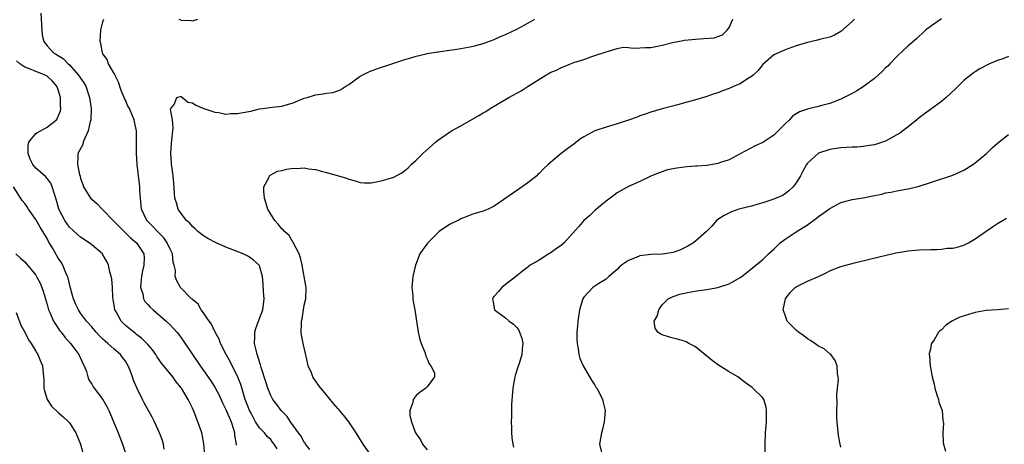
# Model space of a CAD drawing. Units: inches. Extents: x 2505702 to 2508000, y 1521000 to 1524000.
# Drawn here: x 2506900 to 2507076, y 1522487 to 1522563 of the extents above; entities that cross this region are included whole.
import ezdxf

# ---------------------------------------------------------------- set-up
doc = ezdxf.new("R2010")
doc.units = ezdxf.units.IN
doc.header["$MEASUREMENT"] = 0
doc.layers.add('LD25051521_10ft', color=254, linetype='Continuous')

msp = doc.modelspace()

# ---------------------------------------------------------------- linework, layer by layer
at = {"layer": 'LD25051521_10ft'}
for points, elevation in [([(2506903.91, 1522564.09), (2506904.01, 1522562.02), (2506904.04, 1522561), (2506904.15, 1522560.15), (2506904.41, 1522559), (2506905, 1522558.24), (2506906.17, 1522557), (2506906.7, 1522556.7), (2506907.91, 1522555.91), (2506908.79, 1522555), (2506909, 1522554.81), (2506910.65, 1522553), (2506911, 1522552.42), (2506911.58, 1522551.58), (2506911.92, 1522551), (2506912.61, 1522549), (2506912.89, 1522547), (2506912.8, 1522545), (2506912.71, 1522544.71), (2506912.34, 1522543), (2506911.73, 1522541.73), (2506911.48, 1522541), (2506911.4, 1522540.6), (2506910.5, 1522539), (2506910.53, 1522538.53), (2506910.43, 1522537), (2506910.79, 1522535.21), (2506910.9, 1522534.9), (2506911, 1522534.47), (2506911.42, 1522533.42), (2506911.54, 1522533), (2506912.77, 1522531), (2506913, 1522530.78), (2506913.96, 1522529.96), (2506914.88, 1522529), (2506915, 1522528.91), (2506916.82, 1522527), (2506917, 1522526.83), (2506918.88, 1522524.88), (2506919, 1522524.79), (2506919.91, 1522523.91), (2506920.98, 1522523), (2506922.28, 1522521), (2506922.34, 1522520.34), (2506922.32, 1522519), (2506922.04, 1522517.96), (2506921.9, 1522517), (2506921.78, 1522515.78), (2506921.74, 1522515), (2506922.11, 1522513.89), (2506922.25, 1522513), (2506922.51, 1522512.51), (2506923, 1522511.98), (2506923.46, 1522511.46), (2506923.97, 1522511), (2506926.3, 1522509), (2506927, 1522508.3), (2506928.22, 1522507), (2506928.57, 1522506.57), (2506929.42, 1522505.42), (2506931.02, 1522503), (2506932.36, 1522501), (2506933, 1522500.14), (2506934.3, 1522498.3), (2506935.08, 1522497.08), (2506935.77, 1522495.77), (2506936.4, 1522494.4), (2506937, 1522493.18), (2506937.9, 1522491), (2506938.36, 1522489.64), (2506938.54, 1522489), (2506938.55, 1522488.55), (2506938.81, 1522487), (2506938.81, 1522486.81)], 7310), ([(2506946.15, 1522486.15), (2506945.64, 1522487), (2506945.35, 1522487.35), (2506945, 1522487.8), (2506944.38, 1522488.38), (2506943.89, 1522489), (2506943, 1522489.93), (2506942.31, 1522491), (2506941.48, 1522492.52), (2506941.2, 1522493), (2506941, 1522493.48), (2506940.44, 1522495), (2506940.18, 1522495.82), (2506939.64, 1522497.64), (2506939, 1522499.25), (2506938.13, 1522501), (2506937.76, 1522501.76), (2506937.06, 1522503), (2506936.04, 1522505), (2506935.78, 1522505.78), (2506935.07, 1522507), (2506935.05, 1522507.05), (2506935, 1522507.14), (2506934.42, 1522508.42), (2506933.98, 1522509), (2506933, 1522510.45), (2506932.58, 1522511), (2506932.02, 1522512.02), (2506931, 1522512.86), (2506930.94, 1522512.94), (2506930.85, 1522513), (2506928.86, 1522515), (2506928.2, 1522516.2), (2506927.93, 1522517), (2506927.98, 1522518.02), (2506927.75, 1522519), (2506927.55, 1522519.55), (2506927.41, 1522521), (2506927, 1522521.85), (2506926.49, 1522523), (2506925.86, 1522523.86), (2506922.82, 1522527), (2506921.92, 1522529), (2506921.72, 1522531), (2506921.62, 1522532.38), (2506921.6, 1522533), (2506921.55, 1522533.55), (2506921.11, 1522537), (2506920.99, 1522539.01), (2506921, 1522541), (2506920.99, 1522543), (2506920.61, 1522544.61), (2506920.55, 1522545), (2506920.3, 1522545.7), (2506919.72, 1522547), (2506919.45, 1522547.45), (2506919, 1522548.49), (2506918.83, 1522548.83), (2506918.79, 1522549), (2506918.25, 1522550.25), (2506917.75, 1522551.75), (2506917, 1522553.29), (2506916, 1522555), (2506915.77, 1522555.77), (2506915, 1522556.82), (2506914.94, 1522556.94), (2506914.89, 1522557), (2506914.62, 1522558.62), (2506914.49, 1522559), (2506914.63, 1522561), (2506915, 1522562.49), (2506915.16, 1522563)], 7300), ([(2506952.03, 1522486.03), (2506951.23, 1522487), (2506951.15, 1522487.15), (2506951, 1522487.3), (2506950.44, 1522488.44), (2506950, 1522489), (2506948.56, 1522491), (2506947.96, 1522491.96), (2506946.9, 1522493), (2506946.1, 1522494.1), (2506945.39, 1522495), (2506945, 1522495.7), (2506944.47, 1522497), (2506944.14, 1522498.14), (2506943.32, 1522500.68), (2506943.2, 1522501.2), (2506943, 1522501.71), (2506942.72, 1522502.72), (2506942.6, 1522503), (2506942.44, 1522503.56), (2506942.12, 1522505), (2506942.18, 1522506.18), (2506942.17, 1522507), (2506942.33, 1522507.67), (2506942.84, 1522509), (2506942.87, 1522509.13), (2506943, 1522509.44), (2506943.6, 1522511), (2506943.81, 1522513), (2506943.72, 1522514.28), (2506943.66, 1522515.66), (2506943.52, 1522517), (2506943, 1522518.87), (2506942.94, 1522519), (2506941.91, 1522519.91), (2506941, 1522520.52), (2506940.7, 1522520.7), (2506940.1, 1522521), (2506937, 1522522.22), (2506935.24, 1522523), (2506933.77, 1522523.77), (2506933, 1522524.24), (2506931.99, 1522525), (2506931.5, 1522525.5), (2506931, 1522525.9), (2506930.52, 1522526.52), (2506929.96, 1522527), (2506929, 1522528.22), (2506928.47, 1522529), (2506928.14, 1522530.14), (2506927.87, 1522531), (2506927.66, 1522533.66), (2506927.54, 1522535), (2506927.31, 1522536.69), (2506927.28, 1522537), (2506927.27, 1522537.27), (2506927.14, 1522539), (2506927.26, 1522540.74), (2506927.34, 1522541.34), (2506927.49, 1522543), (2506927.57, 1522543.57), (2506927.43, 1522545), (2506927.08, 1522546.92), (2506927.11, 1522547), (2506927.75, 1522547.75), (2506928.21, 1522549), (2506928.81, 1522549.19), (2506929, 1522549.14), (2506929.25, 1522549), (2506930.18, 1522548.18), (2506931, 1522548.01), (2506931.59, 1522547.59), (2506933.03, 1522547.03), (2506935, 1522546.34), (2506935.71, 1522546.29), (2506937, 1522546.03), (2506937.88, 1522546.12), (2506939, 1522546.12), (2506939.73, 1522546.27), (2506941.43, 1522546.57), (2506943, 1522546.93), (2506943.61, 1522547), (2506945.26, 1522547.26), (2506947, 1522547.44), (2506949, 1522548.05), (2506951, 1522548.86), (2506951.52, 1522549), (2506953, 1522549.48), (2506954.37, 1522549.63), (2506955, 1522549.79), (2506956.1, 1522549.9), (2506957, 1522550.2), (2506957.57, 1522550.43), (2506958.46, 1522551), (2506959, 1522551.3), (2506961, 1522552.78), (2506961.34, 1522553), (2506962.46, 1522553.54), (2506963, 1522553.78), (2506965, 1522554.47), (2506965.41, 1522554.59), (2506967, 1522555.1), (2506969, 1522555.76), (2506970.08, 1522556.08), (2506971, 1522556.4), (2506972.81, 1522556.81), (2506973, 1522556.87), (2506974.84, 1522557.16), (2506975, 1522557.17), (2506976.59, 1522557.41), (2506977, 1522557.44), (2506977.5, 1522557.5), (2506979, 1522557.74), (2506981, 1522558.11), (2506981.72, 1522558.28), (2506983, 1522558.62), (2506985, 1522559.35), (2506986.12, 1522559.88), (2506987, 1522560.26), (2506989, 1522561.21), (2506991, 1522562.27), (2506992.27, 1522563)], 7290), ([(2506928.58, 1522563), (2506928.89, 1522562.89), (2506929, 1522562.84), (2506930.77, 1522562.77), (2506931, 1522562.7), (2506931.96, 1522563)], 7300), ([(2506962.97, 1522484.97), (2506961.52, 1522487), (2506960.31, 1522489), (2506958.98, 1522491), (2506958.11, 1522492.11), (2506957.2, 1522493.2), (2506957, 1522493.39), (2506956.26, 1522494.26), (2506955.63, 1522495), (2506955, 1522495.79), (2506953.95, 1522497), (2506953.56, 1522497.56), (2506952.72, 1522498.72), (2506952.54, 1522499), (2506952.28, 1522499.72), (2506951.73, 1522501), (2506951.57, 1522501.57), (2506951.21, 1522503.21), (2506950.8, 1522505), (2506950.53, 1522506.53), (2506950.48, 1522507), (2506950.49, 1522508.49), (2506950.53, 1522509), (2506950.6, 1522509.4), (2506951, 1522511.85), (2506951.27, 1522513), (2506951.32, 1522515), (2506951.3, 1522515.3), (2506950.63, 1522519), (2506950.33, 1522520.33), (2506950.08, 1522521), (2506949.03, 1522523.03), (2506949, 1522523.06), (2506948.3, 1522524.3), (2506947.48, 1522525), (2506947.28, 1522525.28), (2506947, 1522525.52), (2506946.34, 1522526.34), (2506945.72, 1522527), (2506945, 1522528.14), (2506944.5, 1522529), (2506943.87, 1522531), (2506943.75, 1522532.25), (2506943.79, 1522533), (2506944.72, 1522534.72), (2506944.81, 1522535), (2506944.9, 1522535.1), (2506945, 1522535.13), (2506946.2, 1522535.8), (2506947, 1522535.95), (2506947.86, 1522536.14), (2506949, 1522536.32), (2506949.7, 1522536.3), (2506951, 1522536.39), (2506951.78, 1522536.22), (2506953, 1522536.12), (2506954.26, 1522535.74), (2506955, 1522535.6), (2506957.14, 1522535), (2506958.57, 1522534.57), (2506959, 1522534.37), (2506960.09, 1522534.09), (2506961, 1522533.77), (2506961.73, 1522533.73), (2506963, 1522533.75), (2506963.89, 1522533.89), (2506965, 1522534.16), (2506967, 1522534.76), (2506968.46, 1522535.54), (2506969, 1522535.94), (2506969.58, 1522536.42), (2506970.13, 1522537), (2506971, 1522537.79), (2506972.22, 1522539), (2506974.45, 1522541), (2506974.75, 1522541.25), (2506975, 1522541.43), (2506977, 1522542.79), (2506977.34, 1522543), (2506979, 1522543.91), (2506982.24, 1522545.76), (2506983, 1522546.24), (2506983.49, 1522546.51), (2506984.23, 1522547), (2506986.17, 1522548.17), (2506987.59, 1522549), (2506989.81, 1522550.19), (2506991.03, 1522551), (2506994.22, 1522553), (2506994.73, 1522553.27), (2506995, 1522553.43), (2506996.1, 1522553.9), (2506997, 1522554.36), (2506997.48, 1522554.52), (2506998.61, 1522555), (2506999.23, 1522555.23), (2507001, 1522555.8), (2507002.24, 1522556.24), (2507003, 1522556.47), (2507005, 1522557.18), (2507005.23, 1522557.23), (2507007, 1522557.75), (2507008.04, 1522557.96), (2507009, 1522557.92), (2507009.8, 1522557.8), (2507011, 1522557.86), (2507012.06, 1522557.93), (2507013, 1522557.95), (2507013.91, 1522558.09), (2507015, 1522558.35), (2507016.85, 1522558.85), (2507018.8, 1522559.2), (2507019, 1522559.25), (2507021, 1522559.44), (2507022.47, 1522559.53), (2507024.32, 1522559.68), (2507025, 1522559.9), (2507025.81, 1522560.19), (2507026.66, 1522561), (2507027, 1522561.51), (2507027.65, 1522563)], 7280), ([(2507049.42, 1522563), (2507049, 1522562.55), (2507047, 1522560.8), (2507045.87, 1522560.13), (2507045, 1522559.79), (2507043.39, 1522559.39), (2507042.78, 1522559.22), (2507041, 1522558.82), (2507039, 1522558.25), (2507037, 1522557.54), (2507035.83, 1522557), (2507035, 1522556.59), (2507033, 1522554.86), (2507032.17, 1522553.83), (2507031.3, 1522553), (2507031, 1522552.74), (2507030.3, 1522552.3), (2507029, 1522551.43), (2507027.93, 1522551), (2507027, 1522550.57), (2507025.81, 1522550.19), (2507025, 1522549.85), (2507024.34, 1522549.66), (2507023, 1522549.17), (2507020.37, 1522548.37), (2507019, 1522548.01), (2507017.61, 1522547.61), (2507015, 1522546.94), (2507013, 1522546.39), (2507011.99, 1522546.01), (2507011, 1522545.68), (2507010.54, 1522545.46), (2507009, 1522544.93), (2507007, 1522544.27), (2507005, 1522543.71), (2507003, 1522543.04), (2507001, 1522541.94), (2507000.43, 1522541.57), (2506999, 1522540.49), (2506998.13, 1522539.87), (2506996.98, 1522539), (2506994.64, 1522537), (2506993.8, 1522536.2), (2506993, 1522535.37), (2506992.81, 1522535.19), (2506992.58, 1522535), (2506991, 1522533.73), (2506989.98, 1522533), (2506989.39, 1522532.61), (2506986.73, 1522530.73), (2506985, 1522529.55), (2506983.89, 1522529), (2506983, 1522528.65), (2506981.73, 1522528.27), (2506981, 1522528.09), (2506980.26, 1522527.74), (2506979, 1522527.31), (2506978.82, 1522527.18), (2506978.49, 1522527), (2506977, 1522526.26), (2506975.14, 1522525), (2506975, 1522524.89), (2506973.08, 1522523), (2506972.21, 1522521.79), (2506971.69, 1522521), (2506970.9, 1522519), (2506970.42, 1522517), (2506970.27, 1522515), (2506970.4, 1522513.6), (2506970.44, 1522513), (2506970.5, 1522512.5), (2506970.77, 1522511), (2506971.38, 1522507), (2506971.68, 1522505.68), (2506971.89, 1522505), (2506972.58, 1522503.42), (2506972.7, 1522503), (2506972.72, 1522502.72), (2506973, 1522502.26), (2506973.34, 1522501.34), (2506973.67, 1522501), (2506974.28, 1522499.72), (2506974.32, 1522499), (2506973, 1522497.23), (2506972.77, 1522497), (2506971.71, 1522496.29), (2506971, 1522495.7), (2506970.46, 1522495), (2506970.44, 1522494.44), (2506969.9, 1522493), (2506969.87, 1522492.13), (2506970.21, 1522491), (2506970.84, 1522489.16), (2506970.92, 1522489), (2506971, 1522488.86), (2506971.77, 1522487.77), (2506972.13, 1522487), (2506973, 1522486)], 7270), ([(2507065, 1522563.07), (2507063, 1522561.7), (2507062.14, 1522561), (2507061.55, 1522560.45), (2507061, 1522559.98), (2507060.5, 1522559.5), (2507059, 1522558.22), (2507057, 1522556.34), (2507055.75, 1522555), (2507055.38, 1522554.62), (2507055, 1522554.27), (2507054.38, 1522553.62), (2507053, 1522552.4), (2507051, 1522550.91), (2507049.85, 1522550.15), (2507049, 1522549.68), (2507047, 1522548.7), (2507045, 1522547.94), (2507043.56, 1522547.56), (2507043, 1522547.39), (2507041.43, 1522547), (2507041, 1522546.9), (2507039.6, 1522546.4), (2507039, 1522546.04), (2507038.36, 1522545.64), (2507037.78, 1522545), (2507037, 1522544.25), (2507035.79, 1522543), (2507035, 1522542.23), (2507033, 1522540.95), (2507031.66, 1522540.34), (2507029, 1522538.9), (2507027, 1522537.86), (2507025.29, 1522537.29), (2507025, 1522537.18), (2507024.01, 1522537), (2507023, 1522536.85), (2507021.28, 1522536.72), (2507021, 1522536.68), (2507019.43, 1522536.57), (2507017.64, 1522536.36), (2507015.98, 1522536.02), (2507015, 1522535.72), (2507014.46, 1522535.54), (2507013.11, 1522535), (2507011, 1522533.96), (2507009, 1522533.06), (2507007, 1522531.94), (2507006.46, 1522531.54), (2507005.7, 1522531), (2507005, 1522530.45), (2507003, 1522528.76), (2507002.1, 1522527.9), (2507001.01, 1522527), (2507000.09, 1522525.91), (2506999, 1522524.67), (2506997.47, 1522523), (2506997, 1522522.6), (2506996.06, 1522521.94), (2506995, 1522521.13), (2506994.77, 1522521), (2506993, 1522519.9), (2506991.4, 1522519), (2506991.16, 1522518.84), (2506991, 1522518.65), (2506990.05, 1522517.95), (2506989, 1522517.09), (2506987, 1522515.56), (2506986.34, 1522515), (2506985.72, 1522514.28), (2506985, 1522513.47), (2506984.8, 1522513.2), (2506984.67, 1522513), (2506984.74, 1522512.74), (2506985.03, 1522511), (2506987, 1522509.6), (2506987.63, 1522509), (2506988.45, 1522508.45), (2506989, 1522507.86), (2506989.39, 1522507.39), (2506989.52, 1522507), (2506989.92, 1522505.92), (2506990.09, 1522505), (2506990, 1522504), (2506989.93, 1522503), (2506989.42, 1522501.42), (2506989.23, 1522500.77), (2506988.72, 1522499.28), (2506988.65, 1522499), (2506988.31, 1522497), (2506988.09, 1522494.09), (2506988.07, 1522493), (2506988.09, 1522491.91), (2506988.03, 1522491), (2506988.08, 1522489.92), (2506988.05, 1522489), (2506988.11, 1522488.11), (2506988.29, 1522487), (2506988.45, 1522486.45)], 7260), ([(2506933.19, 1522485), (2506933.03, 1522487.03), (2506932.74, 1522488.74), (2506932.67, 1522489), (2506931.99, 1522491), (2506931.32, 1522492.68), (2506931, 1522493.4), (2506930.47, 1522494.47), (2506930.25, 1522495), (2506929.07, 1522497), (2506928.12, 1522498.12), (2506927.48, 1522499), (2506925.48, 1522501.48), (2506924.65, 1522502.65), (2506924.43, 1522503), (2506923.83, 1522503.83), (2506923, 1522504.79), (2506922.82, 1522505), (2506921.92, 1522505.92), (2506921, 1522506.61), (2506920.79, 1522506.79), (2506920.49, 1522507), (2506919, 1522508.23), (2506918.6, 1522508.6), (2506918.23, 1522509), (2506917.35, 1522510.65), (2506917.14, 1522511), (2506917.11, 1522511.11), (2506916.84, 1522512.84), (2506916.76, 1522513.24), (2506916.68, 1522515), (2506916.56, 1522516.56), (2506916.45, 1522517), (2506916.22, 1522517.78), (2506915.97, 1522519), (2506915.68, 1522519.68), (2506914.94, 1522520.94), (2506914.89, 1522521), (2506913, 1522522.64), (2506912.53, 1522523), (2506911, 1522523.98), (2506909, 1522525.79), (2506908.18, 1522527), (2506907.12, 1522529), (2506907.09, 1522529.09), (2506906.55, 1522531), (2506906.32, 1522531.68), (2506905.94, 1522533), (2506905.65, 1522533.65), (2506905, 1522534.5), (2506904.77, 1522534.77), (2506903, 1522536.33), (2506902.44, 1522537), (2506901.98, 1522537.98), (2506901.6, 1522539), (2506901.61, 1522540.39), (2506901.73, 1522541), (2506903, 1522542.53), (2506903.27, 1522542.73), (2506905, 1522543.68), (2506906.7, 1522545), (2506906.83, 1522545.17), (2506907.4, 1522546.6), (2506907.47, 1522547), (2506907.42, 1522547.42), (2506907.41, 1522549), (2506907, 1522550.35), (2506906.75, 1522551), (2506905.94, 1522551.94), (2506905, 1522552.82), (2506904.89, 1522552.89), (2506904.67, 1522553), (2506903, 1522553.65), (2506901.88, 1522554.12), (2506901, 1522554.42), (2506900.13, 1522555), (2506899.55, 1522555.55)], 7320), ([(2507077, 1522556.32), (2507075.93, 1522555.93), (2507075, 1522555.63), (2507073.56, 1522555), (2507073, 1522554.73), (2507071.87, 1522554.13), (2507071, 1522553.59), (2507070.66, 1522553.34), (2507069, 1522552), (2507067.48, 1522550.52), (2507065.81, 1522549), (2507065, 1522548.29), (2507063, 1522546.84), (2507061.97, 1522546.04), (2507061, 1522545.37), (2507060.6, 1522545), (2507059, 1522543.75), (2507058.07, 1522543), (2507057.46, 1522542.54), (2507057, 1522542.28), (2507055, 1522541.18), (2507053.38, 1522540.62), (2507053, 1522540.52), (2507052.45, 1522540.45), (2507051, 1522540.22), (2507049.88, 1522540.12), (2507049, 1522540.1), (2507047.98, 1522540.02), (2507047, 1522539.97), (2507046.13, 1522539.87), (2507045, 1522539.68), (2507042.98, 1522539.02), (2507041, 1522537.24), (2507040.82, 1522537), (2507040.16, 1522535.84), (2507039.75, 1522535), (2507039, 1522533.71), (2507038.47, 1522533), (2507037.71, 1522532.29), (2507037, 1522531.75), (2507036.52, 1522531.48), (2507035, 1522530.79), (2507033, 1522530.14), (2507031.8, 1522529.8), (2507031, 1522529.57), (2507028.74, 1522529), (2507027.44, 1522528.56), (2507026.09, 1522527.91), (2507025, 1522527.19), (2507024.76, 1522527), (2507023.96, 1522526.04), (2507022.93, 1522525), (2507021, 1522523.27), (2507020.65, 1522523), (2507019.63, 1522522.37), (2507019, 1522522.09), (2507018.28, 1522521.72), (2507017, 1522521.25), (2507015.51, 1522521), (2507015, 1522520.94), (2507013, 1522520.91), (2507011, 1522520.65), (2507010.35, 1522520.35), (2507009, 1522519.84), (2507007.76, 1522519), (2507007.36, 1522518.64), (2507007, 1522518.24), (2507005.5, 1522517), (2507005, 1522516.49), (2507003.7, 1522515.7), (2507002.61, 1522515), (2507001, 1522513.27), (2507000.84, 1522513), (2507000.23, 1522511), (2506999.91, 1522509), (2506999.87, 1522508.13), (2506999.75, 1522507), (2506999.73, 1522505.73), (2506999.79, 1522505), (2506999.99, 1522504.01), (2507000.11, 1522503), (2507000.31, 1522502.31), (2507000.87, 1522501), (2507002.41, 1522498.41), (2507003, 1522497.51), (2507003.18, 1522497.18), (2507003.32, 1522497), (2507003.67, 1522496.33), (2507004.33, 1522495), (2507004.45, 1522494.45), (2507004.83, 1522493), (2507004.67, 1522491), (2507004.35, 1522489.65), (2507004.16, 1522489), (2507003.98, 1522487.98), (2507003.84, 1522487), (2507004.32, 1522485)], 7250), ([(2507033.51, 1522483.51), (2507033.43, 1522487), (2507033.5, 1522489), (2507033.67, 1522491), (2507033.68, 1522492.32), (2507033.71, 1522493), (2507033.61, 1522493.61), (2507033.18, 1522495), (2507033, 1522495.26), (2507031.24, 1522497), (2507031.11, 1522497.11), (2507029.93, 1522497.93), (2507028.53, 1522499), (2507027, 1522499.94), (2507025.12, 1522501.12), (2507023.97, 1522501.97), (2507022.64, 1522503), (2507021, 1522504.39), (2507019.82, 1522505), (2507019.31, 1522505.31), (2507019, 1522505.39), (2507017.78, 1522505.78), (2507017, 1522505.94), (2507016.16, 1522506.16), (2507015, 1522506.55), (2507014.69, 1522506.69), (2507014.23, 1522507), (2507013.75, 1522507.75), (2507013.61, 1522509), (2507014.14, 1522509.86), (2507014.4, 1522511), (2507015, 1522511.9), (2507016.1, 1522513), (2507017, 1522513.42), (2507018.19, 1522513.81), (2507019.84, 1522514.16), (2507021.56, 1522514.44), (2507023, 1522514.63), (2507023.29, 1522514.71), (2507025, 1522515.02), (2507027, 1522515.64), (2507028.56, 1522516.56), (2507029, 1522516.81), (2507029.25, 1522517), (2507033, 1522520.03), (2507034.06, 1522521), (2507034.53, 1522521.47), (2507035, 1522521.88), (2507036.16, 1522523), (2507037, 1522523.66), (2507039, 1522524.96), (2507041, 1522526.21), (2507042.61, 1522527.39), (2507043, 1522527.72), (2507043.76, 1522528.24), (2507045, 1522529.16), (2507047, 1522530.19), (2507048.62, 1522530.62), (2507049, 1522530.74), (2507051, 1522531.05), (2507053, 1522531.43), (2507054.29, 1522531.71), (2507055, 1522531.92), (2507055.94, 1522532.06), (2507057, 1522532.32), (2507058.61, 1522532.61), (2507059.31, 1522532.69), (2507061, 1522533.11), (2507063, 1522533.79), (2507067, 1522535.11), (2507069, 1522536), (2507070.59, 1522537), (2507071, 1522537.3), (2507073.04, 1522539), (2507074.04, 1522539.96), (2507075, 1522540.84), (2507077, 1522542.39)], 7240), ([(2506925.93, 1522486.07), (2506925.82, 1522487), (2506925.62, 1522487.62), (2506925.12, 1522489), (2506924.21, 1522491), (2506923.82, 1522491.82), (2506922.37, 1522494.37), (2506922.04, 1522495), (2506921.03, 1522497.03), (2506920.46, 1522498.46), (2506920.28, 1522499), (2506919.85, 1522500.15), (2506919.51, 1522501), (2506919, 1522501.8), (2506918.48, 1522502.48), (2506918.11, 1522503), (2506917, 1522503.95), (2506915.84, 1522505), (2506915.38, 1522505.38), (2506915, 1522505.76), (2506914.36, 1522506.36), (2506913.78, 1522507), (2506913, 1522507.98), (2506912.06, 1522509), (2506911, 1522510.43), (2506910.6, 1522511), (2506910.1, 1522512.1), (2506909.72, 1522513), (2506909.56, 1522513.56), (2506909.15, 1522515.15), (2506909, 1522515.65), (2506908.75, 1522516.75), (2506908.67, 1522517), (2506908.38, 1522517.61), (2506907.81, 1522519), (2506907.51, 1522519.51), (2506907, 1522520.28), (2506906.04, 1522521.96), (2506905.26, 1522523.26), (2506905, 1522523.76), (2506904.52, 1522524.52), (2506904.26, 1522525), (2506903.78, 1522525.78), (2506903, 1522527.15), (2506901.67, 1522529), (2506901.43, 1522529.43), (2506901, 1522530.02), (2506900.55, 1522530.55), (2506899.02, 1522533.02)], 7330), ([(2507047, 1522486.47), (2507046.87, 1522487), (2507046.55, 1522488.55), (2507046.31, 1522491), (2507046.27, 1522491.73), (2507046.24, 1522493), (2507046.3, 1522494.3), (2507046.24, 1522495.76), (2507046.4, 1522497), (2507046.55, 1522498.55), (2507046.52, 1522499), (2507046.37, 1522499.63), (2507046.31, 1522501), (2507045.97, 1522501.97), (2507045.19, 1522503), (2507045, 1522503.15), (2507044.03, 1522504.03), (2507043, 1522504.5), (2507042.34, 1522505), (2507041.54, 1522505.54), (2507041, 1522505.8), (2507040.34, 1522506.34), (2507039.41, 1522507), (2507039, 1522507.37), (2507037.41, 1522509), (2507037, 1522510.08), (2507036.67, 1522511), (2507037.08, 1522513), (2507037.91, 1522514.09), (2507038.82, 1522515), (2507039, 1522515.14), (2507041, 1522516.14), (2507043, 1522517), (2507044.36, 1522517.64), (2507045, 1522517.98), (2507045.72, 1522518.28), (2507047, 1522518.76), (2507049.44, 1522519.44), (2507052.1, 1522520.1), (2507056.81, 1522521.19), (2507057.25, 1522521.25), (2507059, 1522521.57), (2507060.29, 1522521.71), (2507061, 1522521.76), (2507063, 1522521.82), (2507064.18, 1522521.82), (2507065, 1522521.87), (2507066.01, 1522522.01), (2507067, 1522522.04), (2507067.8, 1522522.2), (2507069, 1522522.57), (2507069.81, 1522523), (2507071, 1522523.68), (2507073, 1522525.1), (2507074.12, 1522525.88), (2507075, 1522526.45), (2507076.61, 1522527.39)], 7230), ([(2506899.39, 1522521), (2506900.27, 1522520.27), (2506901, 1522519.61), (2506903, 1522517.22), (2506903.13, 1522517), (2506903.78, 1522515.78), (2506904.09, 1522515), (2506904.33, 1522514.33), (2506905, 1522511.94), (2506905.25, 1522511), (2506905.48, 1522510.52), (2506906.13, 1522509), (2506907.28, 1522507.28), (2506907.53, 1522507), (2506908.15, 1522506.15), (2506909.22, 1522505), (2506909.95, 1522503.95), (2506910.68, 1522503), (2506911.42, 1522501.42), (2506911.65, 1522501), (2506912.04, 1522499.96), (2506912.3, 1522499), (2506912.47, 1522498.47), (2506913, 1522497.7), (2506913.25, 1522497.25), (2506913.41, 1522497), (2506914.99, 1522494.99), (2506915.71, 1522493.71), (2506916.02, 1522493), (2506917.7, 1522489), (2506918.51, 1522487), (2506919.14, 1522485)], 7340), ([(2506899.49, 1522510.51), (2506900.28, 1522508.28), (2506901, 1522507), (2506901.66, 1522505.66), (2506902.14, 1522505), (2506903, 1522503.6), (2506903.21, 1522503.21), (2506903.36, 1522503), (2506903.8, 1522501.8), (2506904.18, 1522501), (2506904.38, 1522499), (2506904.41, 1522498.41), (2506904.4, 1522497), (2506904.52, 1522496.52), (2506904.99, 1522495), (2506905.8, 1522493.8), (2506907, 1522492.63), (2506907.85, 1522491.85), (2506908.86, 1522491), (2506909, 1522490.81), (2506910.17, 1522489), (2506910.96, 1522487), (2506911.5, 1522485)], 7350), ([(2507077, 1522511.18), (2507074.95, 1522511), (2507073, 1522510.87), (2507071, 1522510.53), (2507069.8, 1522510.2), (2507068.28, 1522509.72), (2507066.98, 1522509.02), (2507065.74, 1522508.26), (2507065, 1522507.43), (2507064.72, 1522507.28), (2507064.47, 1522507), (2507063.66, 1522505.66), (2507063.2, 1522505), (2507063.14, 1522504.86), (2507063, 1522504), (2507062.81, 1522503.19), (2507062.81, 1522503), (2507062.85, 1522502.85), (2507062.99, 1522501), (2507063.31, 1522499), (2507063.69, 1522497.69), (2507063.78, 1522497), (2507064.18, 1522495.82), (2507064.44, 1522495), (2507064.5, 1522494.5), (2507065.09, 1522493), (2507065.23, 1522491.23), (2507065.29, 1522491), (2507065.33, 1522490.67), (2507065.2, 1522489), (2507065.31, 1522487.31), (2507065.37, 1522487), (2507065.72, 1522485.72)], 7220)]:
    msp.add_lwpolyline(points, dxfattribs=dict(at, elevation=elevation))

doc.saveas('drawing.dxf')
